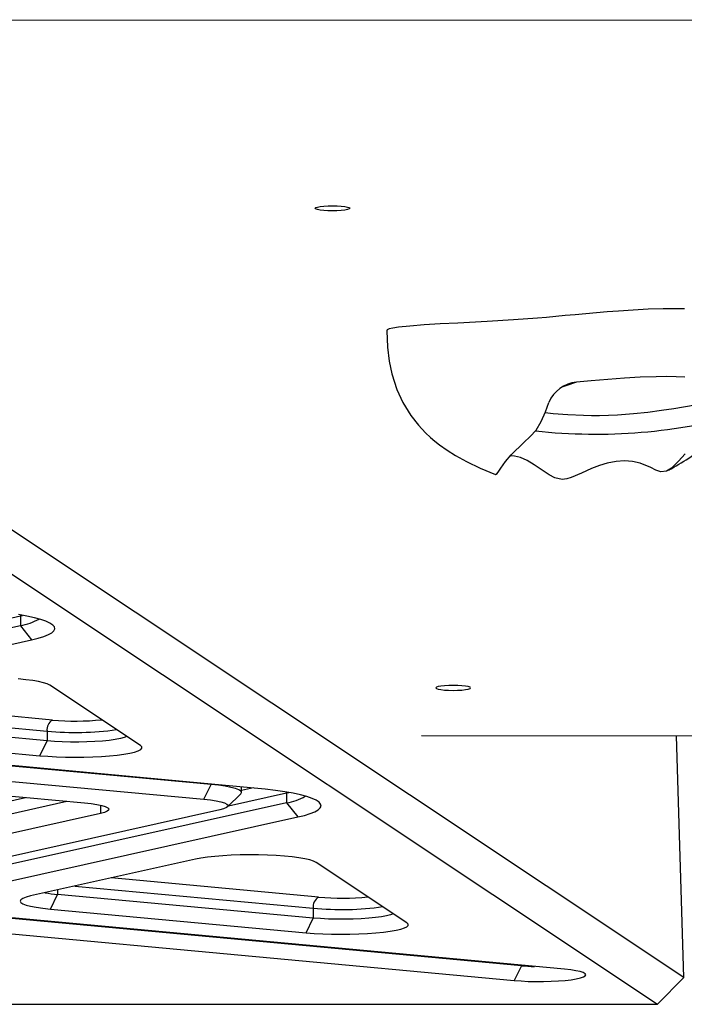
# Model space of a CAD drawing. Units: millimetres. Extents: x 10628 to 19780, y 7295 to 17138.
# Drawn here: x 14512 to 14712, y 13094 to 13390 of the extents above; entities that cross this region are included whole.
import ezdxf

# ---------------------------------------------------------------- set-up
doc = ezdxf.new("R2010")
doc.units = ezdxf.units.MM
doc.layers.add('Default', color=7, linetype='Continuous')

# ---------------------------------------------------------------- blocks, each defined once
blk = doc.blocks.new('SE5')
at = {"layer": 'Default', "color": 7, "linetype": 'Continuous'}
for p, q in [((16098.49, 13389.57), (14308.5, 13390.42)), ((14711.88, 13101.64), (14308.71, 13370)), ((14299.9, 13362.5), (14703.95, 13093.55)), ((14600.71, 13333.56), (14600.9, 13333.76)), ((14600.89, 13333.37), (14600.71, 13333.56)), ((14601.41, 13333.19), (14600.89, 13333.37)), ((14600.9, 13333.76), (14601.43, 13333.94)), ((14602.24, 13333.03), (14601.41, 13333.19)), ((14601.43, 13333.94), (14602.26, 13334.1)), ((14603.32, 13332.91), (14602.24, 13333.03)), ((14602.26, 13334.1), (14603.35, 13334.22)), ((14604.59, 13332.83), (14603.32, 13332.91)), ((14603.35, 13334.22), (14604.62, 13334.29)), ((14605.95, 13332.81), (14604.59, 13332.83)), ((14604.62, 13334.29), (14605.98, 13334.32)), ((14607.31, 13332.83), (14605.95, 13332.81)), ((14605.98, 13334.32), (14607.34, 13334.29)), ((14608.57, 13332.91), (14607.31, 13332.83)), ((14607.34, 13334.29), (14608.6, 13334.21)), ((14609.66, 13333.03), (14608.57, 13332.91)), ((14608.6, 13334.21), (14609.69, 13334.09)), ((14610.5, 13333.18), (14609.66, 13333.03)), ((14609.69, 13334.09), (14610.52, 13333.94)), ((14611.03, 13333.36), (14610.5, 13333.18)), ((14610.52, 13333.94), (14611.04, 13333.75)), ((14611.21, 13333.56), (14611.03, 13333.36)), ((14611.04, 13333.75), (14611.21, 13333.56)), ((14696.63, 13302.89), (14692.12, 13302.59)), ((14701.14, 13303.11), (14696.63, 13302.89)), ((14705.6, 13303.25), (14701.14, 13303.11)), ((14708.89, 13303.27), (14705.6, 13303.25)), ((14712.1, 13303.23), (14708.89, 13303.27)), ((14660.55, 13299.91), (14652.61, 13299.42)), ((14667.74, 13300.45), (14660.55, 13299.91)), ((14670.46, 13300.68), (14667.74, 13300.45)), ((14673.24, 13300.93), (14670.46, 13300.68)), ((14676.12, 13301.19), (14673.24, 13300.93)), ((14679.13, 13301.47), (14676.12, 13301.19)), ((14682.28, 13301.77), (14679.13, 13301.47)), ((14685.49, 13302.05), (14682.28, 13301.77)), ((14688.78, 13302.33), (14685.49, 13302.05)), ((14692.12, 13302.59), (14688.78, 13302.33)), ((14622.44, 13296.88), (14622.37, 13296.65)), ((14623.03, 13297.17), (14622.44, 13296.88)), ((14624.15, 13297.45), (14623.03, 13297.17)), ((14625.82, 13297.7), (14624.15, 13297.45)), ((14629.27, 13298.06), (14625.82, 13297.7)), ((14633.57, 13298.38), (14629.27, 13298.06)), ((14638.46, 13298.68), (14633.57, 13298.38)), ((14643.69, 13298.96), (14638.46, 13298.68)), ((14652.61, 13299.42), (14643.69, 13298.96)), ((14622.32, 13296.65), (14622.51, 13291.72)), ((14622.51, 13291.72), (14623.05, 13287.42)), ((14623.05, 13287.42), (14623.84, 13283.66)), ((14623.84, 13283.66), (14625.36, 13278.9)), ((14688.9, 13281.94), (14683.95, 13281.52)), ((14694.02, 13282.33), (14688.9, 13281.94)), ((14698.68, 13282.6), (14694.02, 13282.33)), ((14703.56, 13282.77), (14698.68, 13282.6)), ((14706.53, 13282.81), (14703.56, 13282.77)), ((14709.5, 13282.77), (14706.53, 13282.81)), ((14712.19, 13282.66), (14709.5, 13282.77)), ((14625.36, 13278.9), (14627.12, 13275.05)), ((14676.33, 13279.98), (14675.35, 13279.72)), ((14679.49, 13281.11), (14676.33, 13279.98)), ((14683.95, 13281.52), (14679.49, 13281.11)), ((14627.12, 13275.05), (14629.56, 13271.06)), ((14670.12, 13272.15), (14671.2, 13275.04)), ((14705.1, 13272.65), (14708.86, 13273.22)), ((14708.86, 13273.22), (14715.23, 13274.35)), ((14629.56, 13271.06), (14631.85, 13268.14)), ((14668.84, 13269.29), (14670.12, 13272.15)), ((14670.05, 13271.99), (14672.43, 13271.71)), ((14672.43, 13271.71), (14676.86, 13271.37)), ((14676.86, 13271.37), (14681.65, 13271.14)), ((14681.65, 13271.14), (14684.03, 13271.09)), ((14684.03, 13271.09), (14686.43, 13271.08)), ((14686.43, 13271.08), (14689.19, 13271.15)), ((14689.19, 13271.15), (14691.85, 13271.28)), ((14691.85, 13271.28), (14696.66, 13271.65)), ((14696.66, 13271.65), (14701.05, 13272.13)), ((14701.05, 13272.13), (14705.1, 13272.65)), ((14631.85, 13268.14), (14633.96, 13265.89)), ((14667.32, 13266.7), (14668.84, 13269.29)), ((14633.96, 13265.89), (14635.45, 13264.49)), ((14635.45, 13264.49), (14636.81, 13263.32)), ((14663.66, 13262.97), (14665.58, 13264.71)), ((14665.58, 13264.71), (14667.32, 13266.7)), ((14636.81, 13263.32), (14638.24, 13262.2)), ((14638.24, 13262.2), (14640.5, 13260.59)), ((14659.83, 13259.18), (14663.66, 13262.97)), ((14640.5, 13260.59), (14643.05, 13258.98)), ((14643.05, 13258.98), (14646.33, 13257.17)), ((14658.14, 13257.18), (14659.83, 13259.18)), ((14660.77, 13258.86), (14659.58, 13258.88)), ((14662.58, 13258.41), (14660.77, 13258.86)), ((14664.62, 13257.49), (14662.58, 13258.41)), ((14712.26, 13259.52), (14710.25, 13257.3)), ((14646.33, 13257.17), (14650.42, 13255.22)), ((14650.42, 13255.22), (14655.13, 13253.32)), ((14656.09, 13254.32), (14656.71, 13255.24)), ((14656.71, 13255.24), (14658.14, 13257.18)), ((14666.74, 13256.22), (14664.62, 13257.49)), ((14669.73, 13254.2), (14666.74, 13256.22)), ((14686.39, 13256), (14684.05, 13255.09)), ((14688.75, 13256.72), (14686.39, 13256)), ((14691.43, 13257.25), (14688.75, 13256.72)), ((14693.97, 13257.42), (14691.43, 13257.25)), ((14696.43, 13257.22), (14693.97, 13257.42)), ((14698.66, 13256.67), (14696.43, 13257.22)), ((14701.86, 13255.36), (14698.66, 13256.67)), ((14703.38, 13254.64), (14701.86, 13255.36)), ((14708.13, 13255.18), (14706.59, 13254.27)), ((14710.25, 13257.3), (14708.13, 13255.18)), ((14655.13, 13253.32), (14655.61, 13253.63)), ((14655.61, 13253.63), (14656.09, 13254.32)), ((14671.28, 13253.18), (14669.73, 13254.2)), ((14672.94, 13252.31), (14671.28, 13253.18)), ((14675.15, 13251.81), (14672.94, 13252.31)), ((14677.94, 13252.39), (14676.58, 13251.98)), ((14680.98, 13253.7), (14677.94, 13252.39)), ((14684.05, 13255.09), (14680.98, 13253.7)), ((14704.91, 13254.14), (14703.38, 13254.64)), ((14706.59, 13254.27), (14704.91, 13254.14)), ((14676.58, 13251.98), (14675.15, 13251.81)), ((14494.34, 13206.76), (14511.9, 13210.67)), ((14513.87, 13210.58), (14511.33, 13211.04)), ((14511.89, 13210.94), (14511.9, 13210.67)), ((14511.9, 13210.67), (14512.56, 13210.83)), ((14511.9, 13210.67), (14511.9, 13207.7)), ((14511.9, 13207.7), (14398.81, 13182.48)), ((14511.9, 13207.7), (14515.26, 13203.43)), ((14516.1, 13210.09), (14513.87, 13210.58)), ((14518.02, 13209.58), (14516.1, 13210.09)), ((14519.59, 13209.04), (14518.02, 13209.58)), ((14520.81, 13208.48), (14519.59, 13209.04)), ((14521.67, 13207.91), (14520.81, 13208.48)), ((14522.16, 13207.33), (14521.67, 13207.91)), ((14519.01, 13204.47), (14520.37, 13205.02)), ((14520.37, 13205.02), (14521.37, 13205.59)), ((14521.37, 13205.59), (14522.01, 13206.16)), ((14522.01, 13206.16), (14522.27, 13206.75)), ((14522.27, 13206.75), (14522.16, 13207.33)), ((14402.17, 13178.21), (14515.26, 13203.43)), ((14515.26, 13203.43), (14517.3, 13203.94)), ((14517.3, 13203.94), (14519.01, 13204.47)), ((14513.56, 13191.42), (14511.27, 13191.64)), ((14515.62, 13191.15), (14513.56, 13191.42)), ((14517.4, 13190.85), (14515.62, 13191.15)), ((14518.87, 13190.51), (14517.4, 13190.85)), ((14520, 13190.15), (14518.87, 13190.51)), ((14520.77, 13189.76), (14520, 13190.15)), ((14548.13, 13171.55), (14520.77, 13189.76)), ((14637.28, 13189.16), (14637.09, 13188.97)), ((14637.09, 13188.97), (14637.27, 13188.77)), ((14637.27, 13188.77), (14637.79, 13188.59)), ((14637.8, 13189.34), (14637.28, 13189.16)), ((14637.79, 13188.59), (14638.62, 13188.43)), ((14638.64, 13189.5), (14637.8, 13189.34)), ((14638.62, 13188.43), (14639.7, 13188.31)), ((14639.73, 13189.62), (14638.64, 13189.5)), ((14639.7, 13188.31), (14640.97, 13188.24)), ((14641, 13189.69), (14639.73, 13189.62)), ((14640.97, 13188.24), (14642.33, 13188.21)), ((14642.36, 13189.72), (14641, 13189.69)), ((14642.33, 13188.21), (14643.68, 13188.23)), ((14643.72, 13189.69), (14642.36, 13189.72)), ((14643.68, 13188.23), (14644.95, 13188.31)), ((14644.98, 13189.62), (14643.72, 13189.69)), ((14644.95, 13188.31), (14646.04, 13188.43)), ((14646.07, 13189.5), (14644.98, 13189.62)), ((14646.04, 13188.43), (14646.88, 13188.58)), ((14646.9, 13189.34), (14646.07, 13189.5)), ((14646.88, 13188.58), (14647.41, 13188.77)), ((14647.42, 13189.16), (14646.9, 13189.34)), ((14647.41, 13188.77), (14647.59, 13188.96)), ((14647.59, 13188.96), (14647.42, 13189.16)), ((14521.54, 13179.27), (14459.05, 13185.06)), ((14448.02, 13182.6), (14519.92, 13175.94)), ((14519.92, 13172.97), (14442.89, 13180.11)), ((14569.35, 13159.83), (14393.94, 13176.09)), ((14582.35, 13158.77), (14406.95, 13175.03)), ((14440.72, 13175.66), (14517.75, 13168.52)), ((14519.92, 13175.94), (14519.92, 13172.97)), ((14517.75, 13168.52), (14519.92, 13172.97)), ((14522.13, 13172.8), (14519.92, 13172.97)), ((14524.49, 13172.68), (14522.13, 13172.8)), ((14526.97, 13172.61), (14524.49, 13172.68)), ((14529.48, 13172.6), (14526.97, 13172.61)), ((14531.96, 13172.65), (14529.48, 13172.6)), ((14534.37, 13172.75), (14531.96, 13172.65)), ((14536.63, 13172.91), (14534.37, 13172.75)), ((14538.7, 13173.12), (14536.63, 13172.91)), ((14540.51, 13173.37), (14538.7, 13173.12)), ((14542.03, 13173.65), (14540.51, 13173.37)), ((14543.22, 13173.97), (14542.03, 13173.65)), ((14544.01, 13174.29), (14543.22, 13173.97)), ((14632.76, 13174.59), (15191.06, 13174.32)), ((14711.88, 13101.64), (14709.62, 13174.55)), ((14391.78, 13171.65), (14567.18, 13155.39)), ((14543.12, 13168.97), (14544.88, 13169.27)), ((14544.88, 13169.27), (14546.32, 13169.61)), ((14546.32, 13169.61), (14547.43, 13169.98)), ((14547.43, 13169.98), (14548.17, 13170.36)), ((14548.53, 13171.15), (14548.13, 13171.55)), ((14548.17, 13170.36), (14548.54, 13170.76)), ((14548.54, 13170.76), (14548.53, 13171.15)), ((14517.75, 13168.52), (14520.17, 13168.33)), ((14520.17, 13168.33), (14522.76, 13168.19)), ((14522.76, 13168.19), (14525.46, 13168.1)), ((14525.46, 13168.1), (14528.22, 13168.07)), ((14528.22, 13168.07), (14530.99, 13168.09)), ((14530.99, 13168.09), (14533.71, 13168.16)), ((14533.71, 13168.16), (14536.33, 13168.29)), ((14536.33, 13168.29), (14538.8, 13168.47)), ((14538.8, 13168.47), (14541.08, 13168.7)), ((14541.08, 13168.7), (14543.12, 13168.97)), ((14454.22, 13161.41), (14531.24, 13154.27)), ((14567.18, 13155.39), (14569.35, 13159.83)), ((14569.35, 13159.98), (14569.35, 13159.83)), ((14571.63, 13159.58), (14569.35, 13159.83)), ((14573.65, 13159.29), (14571.63, 13159.58)), ((14575.35, 13158.96), (14573.65, 13159.29)), ((14574.58, 13153.35), (14592.13, 13157.27)), ((14576.72, 13158.6), (14575.35, 13158.96)), ((14577.71, 13158.22), (14576.72, 13158.6)), ((14578.31, 13157.82), (14577.71, 13158.22)), ((14578.3, 13157), (14578.51, 13157.41)), ((14578.51, 13157.41), (14578.31, 13157.82)), ((14578.51, 13157.41), (14578.51, 13159.13)), ((14582.11, 13158.79), (14578.51, 13157.99)), ((14585.66, 13158.43), (14582.35, 13158.77)), ((14588.74, 13158.05), (14585.66, 13158.43)), ((14591.56, 13157.63), (14588.74, 13158.05)), ((14594.1, 13157.17), (14591.56, 13157.63)), ((14592.12, 13157.54), (14592.13, 13157.27)), ((14592.13, 13157.27), (14592.8, 13157.42)), ((14592.13, 13157.27), (14592.13, 13154.3)), ((14592.13, 13154.3), (14479.04, 13129.08)), ((14483.74, 13149.29), (14513.48, 13155.92)), ((14486.36, 13145.95), (14525.88, 13154.77)), ((14531.24, 13154.27), (14533.24, 13154.05)), ((14567.18, 13155.39), (14569.18, 13155.17)), ((14569.18, 13155.17), (14570.91, 13154.91)), ((14570.91, 13154.91), (14572.34, 13154.61)), ((14572.34, 13154.61), (14573.43, 13154.29)), ((14573.43, 13154.29), (14574.15, 13153.94)), ((14574.34, 13153.12), (14578.3, 13157)), ((14578.3, 13157), (14578.3, 13157)), ((14592.13, 13154.3), (14595.49, 13150.03)), ((14596.34, 13156.69), (14594.1, 13157.17)), ((14598.25, 13156.17), (14596.34, 13156.69)), ((14599.82, 13155.63), (14598.25, 13156.17)), ((14601.05, 13155.07), (14599.82, 13155.63)), ((14601.9, 13154.5), (14601.05, 13155.07)), ((14602.39, 13153.92), (14601.9, 13154.5)), ((14571.96, 13152.21), (14458.87, 13126.99)), ((14533.24, 13154.05), (14534.97, 13153.79)), ((14534.97, 13153.79), (14536.4, 13153.5)), ((14536.02, 13153.58), (14536.02, 13151.09)), ((14537.21, 13151.41), (14536.02, 13151.09)), ((14536.4, 13153.5), (14537.49, 13153.17)), ((14538.04, 13151.75), (14537.21, 13151.41)), ((14537.49, 13153.17), (14538.21, 13152.82)), ((14538.49, 13152.11), (14538.04, 13151.75)), ((14538.21, 13152.82), (14538.55, 13152.47)), ((14538.55, 13152.47), (14538.49, 13152.11)), ((14573.15, 13152.53), (14571.96, 13152.21)), ((14573.98, 13152.87), (14573.15, 13152.53)), ((14574.43, 13153.22), (14573.98, 13152.87)), ((14574.15, 13153.94), (14574.49, 13153.58)), ((14574.49, 13153.58), (14574.43, 13153.22)), ((14599.24, 13151.06), (14600.61, 13151.61)), ((14600.61, 13151.61), (14601.61, 13152.18)), ((14601.61, 13152.18), (14602.24, 13152.76)), ((14602.24, 13152.76), (14602.51, 13153.34)), ((14602.51, 13153.34), (14602.39, 13153.92)), ((14482.41, 13124.81), (14595.49, 13150.03)), ((14536.02, 13151.09), (14486.36, 13140.02)), ((14595.49, 13150.03), (14597.54, 13150.53)), ((14597.54, 13150.53), (14599.24, 13151.06)), ((14564.64, 13137.31), (14514.99, 13126.23)), ((14566.3, 13137.63), (14564.64, 13137.31)), ((14568.25, 13137.91), (14566.3, 13137.63)), ((14570.45, 13138.15), (14568.25, 13137.91)), ((14572.87, 13138.35), (14570.45, 13138.15)), ((14575.45, 13138.49), (14572.87, 13138.35)), ((14578.14, 13138.59), (14575.45, 13138.49)), ((14580.9, 13138.63), (14578.14, 13138.59)), ((14583.66, 13138.61), (14580.9, 13138.63)), ((14586.39, 13138.54), (14583.66, 13138.61)), ((14589.02, 13138.41), (14586.39, 13138.54)), ((14591.5, 13138.24), (14589.02, 13138.41)), ((14593.8, 13138.01), (14591.5, 13138.24)), ((14595.85, 13137.75), (14593.8, 13138.01)), ((14597.63, 13137.44), (14595.85, 13137.75)), ((14599.1, 13137.1), (14597.63, 13137.44)), ((14600.23, 13136.74), (14599.1, 13137.1)), ((14601, 13136.36), (14600.23, 13136.74)), ((14628.37, 13118.14), (14601, 13136.36)), ((14601.78, 13125.86), (14539.29, 13131.65)), ((14523.12, 13128.05), (14523.12, 13126.7)), ((14528.26, 13129.19), (14600.15, 13122.53)), ((14512, 13125.09), (14511.79, 13124.68)), ((14511.79, 13124.68), (14511.99, 13124.27)), ((14512.61, 13125.49), (14512, 13125.09)), ((14513.61, 13125.87), (14512.61, 13125.49)), ((14514.99, 13126.23), (14513.61, 13125.87)), ((14520.96, 13122.26), (14523.12, 13126.7)), ((14600.15, 13119.56), (14523.12, 13126.7)), ((14662.91, 13105.19), (14474.18, 13122.68)), ((14675.92, 13104.13), (14487.18, 13121.63)), ((14511.99, 13124.27), (14512.6, 13123.87)), ((14512.6, 13123.87), (14513.59, 13123.48)), ((14513.59, 13123.48), (14514.95, 13123.12)), ((14514.95, 13123.12), (14516.66, 13122.8)), ((14516.66, 13122.8), (14518.68, 13122.51)), ((14518.68, 13122.51), (14520.96, 13122.26)), ((14520.96, 13122.26), (14597.98, 13115.12)), ((14600.15, 13122.53), (14600.15, 13119.56)), ((14597.98, 13115.12), (14600.15, 13119.56)), ((14602.36, 13119.39), (14600.15, 13119.56)), ((14604.73, 13119.27), (14602.36, 13119.39)), ((14607.2, 13119.2), (14604.73, 13119.27)), ((14609.71, 13119.2), (14607.2, 13119.2)), ((14612.2, 13119.24), (14609.71, 13119.2)), ((14614.6, 13119.35), (14612.2, 13119.24)), ((14616.87, 13119.51), (14614.6, 13119.35)), ((14618.93, 13119.71), (14616.87, 13119.51)), ((14620.75, 13119.96), (14618.93, 13119.71)), ((14622.27, 13120.25), (14620.75, 13119.96)), ((14623.46, 13120.56), (14622.27, 13120.25)), ((14624.25, 13120.88), (14623.46, 13120.56)), ((14472.01, 13118.24), (14660.75, 13100.75)), ((14623.35, 13115.56), (14625.11, 13115.87)), ((14625.11, 13115.87), (14626.56, 13116.21)), ((14626.56, 13116.21), (14627.66, 13116.57)), ((14627.66, 13116.57), (14628.41, 13116.96)), ((14628.77, 13117.75), (14628.37, 13118.14)), ((14628.41, 13116.96), (14628.78, 13117.35)), ((14628.78, 13117.35), (14628.77, 13117.75)), ((14597.98, 13115.12), (14600.41, 13114.93)), ((14600.41, 13114.93), (14603, 13114.78)), ((14603, 13114.78), (14605.7, 13114.69)), ((14605.7, 13114.69), (14608.46, 13114.66)), ((14608.46, 13114.66), (14611.22, 13114.68)), ((14611.22, 13114.68), (14613.94, 13114.76)), ((14613.94, 13114.76), (14616.56, 13114.88)), ((14616.56, 13114.88), (14619.04, 13115.06)), ((14619.04, 13115.06), (14621.31, 13115.29)), ((14621.31, 13115.29), (14623.35, 13115.56)), ((14662.91, 13105.19), (14660.75, 13100.75)), ((14662.91, 13105.34), (14662.91, 13105.19)), ((14677.75, 13103.93), (14675.92, 13104.13)), ((14679.33, 13103.68), (14677.75, 13103.93)), ((14676.06, 13100.76), (14677.88, 13100.97)), ((14677.88, 13100.97), (14679.43, 13101.21)), ((14680.6, 13103.41), (14679.33, 13103.68)), ((14679.43, 13101.21), (14680.68, 13101.49)), ((14681.55, 13103.1), (14680.6, 13103.41)), ((14680.68, 13101.49), (14681.6, 13101.8)), ((14682.13, 13102.78), (14681.55, 13103.1)), ((14681.6, 13101.8), (14682.15, 13102.12)), ((14682.33, 13102.45), (14682.13, 13102.78)), ((14682.15, 13102.12), (14682.33, 13102.45)), ((14703.95, 13093.55), (14711.88, 13101.64)), ((14660.75, 13100.75), (14662.79, 13100.59)), ((14662.79, 13100.59), (14664.98, 13100.48)), ((14664.98, 13100.48), (14667.26, 13100.43)), ((14667.26, 13100.43), (14669.57, 13100.43)), ((14669.57, 13100.43), (14671.85, 13100.49)), ((14671.85, 13100.49), (14674.03, 13100.6)), ((14674.03, 13100.6), (14676.06, 13100.76)), ((14485.01, 13093.55), (14703.95, 13093.55))]:
    blk.add_line(p, q, dxfattribs=at)
for centre, radius, start, end in [((14680.41, 13271.14), 10.01, 95.3156, 157.0563), ((14685.28, 13431.74), 166.28, 263.7276, 285.7545), ((14658.21, 13343.09), 101.19, 299.0232, 306.9797), ((14509.26, 13223.99), 16.49, 279.1951, 300.116), ((14523.23, 13176.38), 3.34, 120.3007, 187.6792), ((14528.55, 13259.29), 80.33, 264.9917, 275.6197), ((14528.45, 13264.95), 89.43, 264.5255, 277.977), ((14589.49, 13170.58), 16.5, 279.1977, 300.1134), ((14526.72, 13169.36), 42.81, 260.0242, 265.1849), ((14603.46, 13122.98), 3.34, 120.295, 187.6824), ((14608.79, 13205.89), 80.34, 264.9925, 275.6189), ((14608.68, 13211.54), 89.41, 264.5243, 277.9775), ((14668.02, 13162.88), 57.92, 264.9455, 268.7903)]:
    blk.add_arc(centre, radius, start, end, dxfattribs=at)
blk = doc.blocks.new('SE4')
at = {"layer": 'Default'}
blk.add_blockref('SE5', (0, 0), dxfattribs=at)
blk = doc.blocks.new('SE3')
blk.add_blockref('SE4', (0, 0))
blk = doc.blocks.new('SE2')
at = {"layer": 'Default'}
blk.add_blockref('SE3', (0, 0), dxfattribs=at)
blk = doc.blocks.new('SE1')
blk.add_blockref('SE2', (0, 0))
blk = doc.blocks.new('SE')
at = {"layer": 'Default'}
blk.add_blockref('SE1', (0, 0), dxfattribs=at)

msp = doc.modelspace()

# ---------------------------------------------------------------- block references
msp.add_blockref('SE', (0, 0))

doc.saveas('drawing.dxf')
